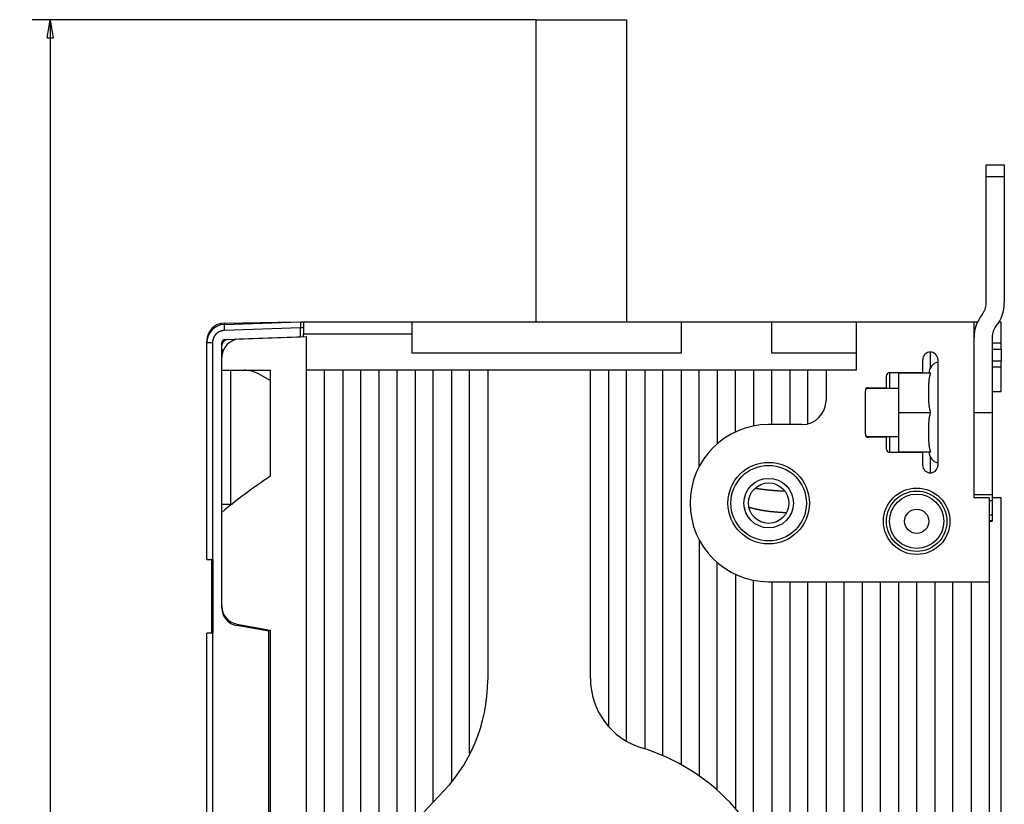
# Model space of a CAD drawing. Extents: x 90 to 841, y 0 to 556.
# Drawn here: x 90 to 253, y 257 to 387 of the extents above; entities that cross this region are included whole.
import ezdxf

# ---------------------------------------------------------------- set-up
doc = ezdxf.new("R2010")
doc.units = 0
doc.linetypes.add('HIDDENNEW0', pattern=[4.5, 1.5, -1.5, 1.5])
for name, color, linetype in [('5', 7, 'CONTINUOUS'), ('MUOTOVIIVAT', 40, 'HIDDENNEW0'), ('TANGVIIVATNONDEF', 3, 'HIDDENNEW0')]:
    doc.layers.add(name, color=color, linetype=linetype)
doc.styles.get("Standard").update_dxf_attribs({"font": 'monotxt.shx'})
doc.dimstyles.new('DSTYLE1', dxfattribs={"dimtxt": 3, "dimasz": 3, "dimexe": 3, "dimexo": 0, "dimgap": 2, "dimtad": 1, "dimrnd": 0.1, "dimzin": 3, "dimcen": 0.09, "dimazin": 3, "dimtp": 1, "dimtm": 1, "dimtfac": 1, "dimtofl": 0, "dimtmove": 0, "dimatfit": 3})

# ---------------------------------------------------------------- blocks, each defined once
blk = doc.blocks.new('_AH1')
at = {"color": 0, "linetype": 'CONTINUOUS'}
for p, q in [((-1, 0.166667), (0, 0)), ((-1, 0.166667), (-1, -0.166667)), ((0, 0), (-1, -0.166667)), ((0, 0), (-1, 0))]:
    blk.add_line(p, q, dxfattribs=at)
blk = doc.blocks.new('*D861')
at = {"layer": '5', "color": 1, "linetype": 'CONTINUOUS'}
for p, q in [((175.24679, 386.66824), (91.847551, 386.66824)), ((94.847551, 386.66824), (94.847551, 233.66824)), ((94.847551, 80.668243), (94.847551, 233.66824)), ((175.24679, 80.668243), (91.847551, 80.668243))]:
    blk.add_line(p, q, dxfattribs=at)
at = {"layer": '5', "color": 1, "xscale": 3, "yscale": 3, "zscale": 3}
for p, rotation in [((94.847551, 386.66824), 90), ((94.847551, 80.668243), 270)]:
    blk.add_blockref('_AH1', p, dxfattribs=dict(at, rotation=rotation))
at = {"layer": '5', "color": 1, "linetype": 'CONTINUOUS'}
blk.add_text('306,0', height=3, rotation=90, dxfattribs=at).set_placement((92.846551, 226.16824))

msp = doc.modelspace()

# ---------------------------------------------------------------- linework, layer by layer
at = {"layer": 'MUOTOVIIVAT', "color": 40, "linetype": 'CONTINUOUS'}
for p, q in [((175.2468, 336.66821), (175.24679, 386.66824)), ((175.24679, 386.66824), (190.24679, 386.66824)), ((190.24679, 386.66824), (190.2468, 336.66821)), ((249.74679, 362.66824), (252.74679, 362.66824)), ((249.74679, 360.66824), (249.74679, 362.66824)), ((252.74679, 362.66824), (252.74679, 360.66824)), ((249.74679, 339.76015), (249.74679, 360.66824)), ((252.74678, 360.66828), (249.74681, 360.66828)), ((252.74679, 360.66824), (252.74679, 339.75777)), ((123.64209, 336.22808), (136.24679, 336.66824)), ((123.69443, 336.46136), (135.54679, 336.66824)), ((132.74681, 336.54599), (132.74679, 336.54602)), ((135.54675, 336.64376), (135.54679, 336.66824)), ((136.24679, 336.66824), (136.24679, 335.66885)), ((136.24679, 336.66824), (136.74679, 336.66824)), ((136.74679, 336.66824), (136.74679, 334.66824)), ((136.74679, 336.66824), (154.74679, 336.66824)), ((154.74679, 331.46824), (154.74679, 336.66824)), ((154.74679, 336.66824), (199.24679, 336.66824)), ((199.24679, 336.66824), (199.24679, 331.46824)), ((199.24679, 336.66824), (214.24679, 336.66824)), ((214.24679, 331.46824), (214.24679, 336.66824)), ((214.24679, 336.66824), (228.24679, 336.66824)), ((228.24679, 336.66824), (228.24679, 328.66824)), ((228.24679, 336.66824), (247.74679, 336.66824)), ((247.74679, 307.56824), (247.74679, 336.66824)), ((247.74679, 336.66824), (248.4057, 336.66821)), ((251.79456, 336.66821), (252.24679, 336.66824)), ((252.24679, 333.16824), (252.24679, 336.66824)), ((123.72934, 333.73112), (136.24679, 334.16824)), ((137.24679, 334.1857), (126.14209, 333.79792)), ((133.74679, 334.07942), (133.74677, 334.0635)), ((136.24679, 334.16824), (136.24679, 335.66885)), ((136.74682, 335.66824), (136.2468, 335.66824)), ((136.74679, 334.16824), (136.74679, 334.66824)), ((136.74682, 334.66828), (154.74679, 334.66828)), ((137.24679, 138.66824), (137.24679, 334.1857)), ((250.74679, 334.10091), (250.74679, 321.66824)), ((120.74677, 333.22992), (120.74679, 333.46182)), ((120.74679, 297.36824), (120.74679, 333.2299)), ((123.24679, 330.79975), (123.24679, 333.23143)), ((125.50106, 333.79297), (124.86389, 333.462)), ((250.74678, 333.16821), (252.24679, 333.16824)), ((252.24676, 332.16825), (252.24676, 333.16821)), ((123.24679, 328.66824), (123.24679, 330.79975)), ((199.24679, 331.46824), (154.74679, 331.46824)), ((228.24679, 331.46824), (214.24679, 331.46824)), ((252.24679, 332.16824), (252.24679, 330.16824)), ((239.24679, 328.26824), (239.24679, 330.41824)), ((241.74679, 330.41824), (241.74679, 312.91824)), ((252.24679, 329.16824), (250.74678, 329.16828)), ((252.24676, 329.16828), (252.24676, 330.16824)), ((252.24679, 325.16824), (252.24679, 329.16824)), ((123.24679, 328.66824), (131.24679, 328.66824)), ((123.2468, 305.14377), (123.24679, 328.66824)), ((124.74678, 306.46371), (124.74678, 328.66826)), ((131.24682, 326.95393), (129.39966, 328.00946)), ((131.24679, 328.66824), (131.24679, 311.10693)), ((140.24679, 328.66824), (137.24679, 328.66824)), ((143.24679, 328.66824), (140.24679, 328.66824)), ((140.24679, 138.66824), (140.24679, 328.66824)), ((143.24678, 328.66826), (143.24678, 167.65037)), ((146.24679, 328.66824), (143.24679, 328.66824)), ((149.24679, 328.66824), (146.24679, 328.66824)), ((146.24679, 170.19452), (146.24679, 328.66824)), ((152.24679, 328.66824), (149.24679, 328.66824)), ((149.24679, 328.66824), (149.24679, 239.47772)), ((155.24679, 328.66824), (152.24679, 328.66824)), ((152.24679, 248.69322), (152.24679, 328.66824)), ((158.24679, 328.66824), (155.24679, 328.66824)), ((155.24679, 328.66824), (155.24679, 253.66199)), ((161.24679, 328.66824), (158.24679, 328.66824)), ((158.24679, 257.24259), (158.24679, 328.66824)), ((161.24676, 328.66826), (161.24676, 260.65089)), ((164.24679, 328.66824), (161.24679, 328.66824)), ((167.24679, 328.66824), (164.24679, 328.66824)), ((164.2468, 265.32562), (164.24679, 328.66824)), ((184.24679, 328.66824), (167.24679, 328.66824)), ((167.24679, 328.66824), (167.24679, 277.4261)), ((187.24679, 328.66824), (184.24679, 328.66824)), ((184.24679, 277.64267), (184.24679, 328.66824)), ((187.24679, 328.66824), (187.24676, 269.76682)), ((190.24679, 328.66824), (187.24679, 328.66824)), ((193.24679, 328.66824), (190.24679, 328.66824)), ((190.2468, 267.37689), (190.24679, 328.66824)), ((196.24679, 328.66824), (193.24679, 328.66824)), ((193.24679, 328.66824), (193.24679, 266.0063)), ((199.24679, 328.66824), (196.24679, 328.66824)), ((196.24679, 264.87321), (196.24679, 328.66824)), ((202.24679, 328.66824), (199.24679, 328.66824)), ((199.24679, 328.66824), (199.24679, 263.39618)), ((205.24679, 328.66824), (202.24679, 328.66824)), ((202.24679, 312.73042), (202.24679, 328.66824)), ((208.24679, 328.66824), (205.24679, 328.66824)), ((205.24679, 328.66824), (205.24679, 316.5044)), ((211.24679, 328.66824), (208.24679, 328.66824)), ((208.24679, 318.44746), (208.24679, 328.66824)), ((214.24679, 328.66824), (211.24679, 328.66824)), ((211.24679, 328.66824), (211.24679, 319.42559)), ((217.24679, 328.66824), (214.24679, 328.66824)), ((214.24679, 319.66824), (214.24679, 328.66824)), ((220.24679, 328.66824), (217.24679, 328.66824)), ((217.24679, 328.66824), (217.24679, 319.66824)), ((223.24679, 328.66824), (220.24679, 328.66824)), ((220.24682, 319.85898), (220.24679, 328.66824)), ((223.24679, 328.66824), (223.24679, 323.66824)), ((228.24679, 328.66824), (223.24679, 328.66824)), ((233.24679, 325.76824), (233.24679, 327.76824)), ((233.74679, 328.26824), (239.24679, 328.26824)), ((235.24679, 328.16824), (235.24679, 321.66824)), ((240.57947, 328.16824), (235.24679, 328.16824)), ((239.24679, 328.26824), (239.24679, 328.16824)), ((229.74679, 318.06824), (229.74679, 325.26824)), ((229.94679, 325.66824), (235.24679, 325.66824)), ((230.24679, 325.76824), (233.24679, 325.76824)), ((233.24679, 325.76824), (233.24682, 325.66821)), ((250.74678, 325.16827), (252.24679, 325.16824)), ((235.24679, 321.66824), (235.24679, 315.16824)), ((235.24682, 321.66828), (240.57946, 321.66828)), ((247.7468, 321.66828), (250.74678, 321.66828)), ((250.74679, 321.66824), (250.74679, 308.06824)), ((219.24679, 319.66824), (213.74679, 319.66824)), ((229.94679, 317.66824), (235.24679, 317.66824)), ((233.24679, 317.56824), (230.24679, 317.56824)), ((233.24679, 317.66824), (233.24679, 317.56824)), ((233.24679, 315.56824), (233.24679, 317.56824)), ((239.24679, 315.06824), (233.74679, 315.06824)), ((235.24679, 315.16824), (240.57947, 315.16824)), ((239.24679, 315.16824), (239.24679, 315.06824)), ((239.24679, 312.91824), (239.24679, 315.06824)), ((250.74678, 308.06359), (247.7468, 308.06359)), ((250.74679, 308.06824), (250.74679, 308.06357)), ((250.74679, 308.06357), (250.74679, 307.06824)), ((124.99382, 306.46371), (123.2468, 306.46371)), ((250.24679, 307.56824), (247.74679, 307.56824)), ((250.74678, 307.06824), (250.24675, 307.06824)), ((250.24679, 307.56824), (250.24679, 293.66824)), ((252.24679, 307.56824), (250.74678, 307.56826)), ((250.74679, 307.06824), (250.74679, 304.72599)), ((252.24676, 241.16825), (252.24679, 307.56824)), ((123.24679, 289.59616), (123.24679, 305.14376)), ((250.24675, 304.72597), (250.74678, 304.72597)), ((250.74679, 304.72599), (250.74679, 303.72938)), ((250.24675, 303.66822), (250.74678, 303.66822)), ((250.74679, 303.72938), (250.74679, 303.66824)), ((202.24679, 300.60607), (202.24679, 261.52053)), ((120.74679, 297.36824), (121.71189, 297.36824)), ((121.54679, 297.32805), (121.54679, 285.20847)), ((121.71189, 297.36824), (121.74679, 297.36824)), ((121.74679, 297.36824), (121.74679, 285.16824)), ((205.24679, 259.15844), (205.24679, 296.83209)), ((208.24679, 294.88902), (208.24679, 256.15713)), ((211.24679, 252.20874), (211.24679, 293.91089)), ((213.74679, 293.66824), (250.24679, 293.66824)), ((214.24679, 293.66824), (214.24679, 246.46473)), ((217.24679, 293.66824), (217.24679, 138.66824)), ((220.24679, 138.66824), (220.24679, 293.66824)), ((223.24679, 293.66824), (223.24679, 166.66824)), ((226.24679, 174.6055), (226.24679, 293.66824)), ((229.24679, 293.66824), (229.24679, 238.41166)), ((232.24679, 239.41281), (232.24679, 293.66824)), ((235.24679, 293.66824), (235.24679, 238.718)), ((238.24679, 178.66824), (238.24679, 293.66824)), ((241.24679, 293.66824), (241.24679, 178.66824)), ((244.24679, 178.66824), (244.24679, 293.66824)), ((247.24679, 293.66824), (247.24679, 178.66824)), ((250.24679, 293.66824), (250.24679, 178.66824)), ((123.24679, 289.36089), (123.24679, 289.59616)), ((125.72584, 286.64173), (131.24679, 285.66824)), ((131.04679, 285.46824), (125.72584, 286.40647)), ((131.04679, 181.86824), (131.04679, 285.46824)), ((131.24679, 285.66824), (131.24679, 181.66824)), ((120.74679, 182.16824), (120.74679, 285.16824)), ((121.71189, 285.16824), (120.74679, 285.16824)), ((121.74679, 285.16824), (121.71189, 285.16824)), ((121.71192, 285.16822), (121.71192, 182.16826))]:
    msp.add_line(p, q, dxfattribs=at)
for points in [[(240.57946, 321.66828), (240.55955, 321.72198, -0.004083162), (240.54049, 321.77604, -0.004133303), (240.52233, 321.8305, -0.004066136), (240.505, 321.8853, -0.00387405), (240.4885, 321.94042, -0.003732296), (240.47279, 321.99583, -0.00360617), (240.45787, 322.05152, -0.003488742), (240.4437, 322.10744, -0.003352555), (240.43027, 322.16358, -0.003235207), (240.41755, 322.2199, -0.003107917), (240.40552, 322.27638, -0.002996685), (240.39415, 322.333, -0.002873456), (240.38344, 322.38974, -0.002766692), (240.37334, 322.44655, -0.0026485), (240.36386, 322.50342, -0.002546191), (240.35494, 322.56032, -0.002432151), (240.34659, 322.61722, -0.002334139), (240.33876, 322.6741, -0.002224628), (240.33146, 322.73093, -0.002129389), (240.32464, 322.78769, -0.002021411), (240.3183, 322.84434, -0.001931953), (240.31239, 322.90087, -0.001832742), (240.30692, 322.95726, -0.001737038), (240.30184, 323.01344, -0.001621777), (240.29715, 323.06934, -0.001555117), (240.29281, 323.12517, -0.00149465), (240.28879, 323.18122, -0.001465604), (240.28505, 323.23799, -0.001444939), (240.28156, 323.29598, -0.001352969), (240.27831, 323.35503, -0.001234797), (240.2753, 323.41497, -0.001145119), (240.27252, 323.47571, -0.00106178), (240.26996, 323.53722, -0.000988676), (240.26761, 323.59939, -0.00091682), (240.26546, 323.66216, -0.000855695), (240.26351, 323.72542, -0.000794232), (240.26174, 323.78913, -0.000741946), (240.26014, 323.85318, -0.000688583), (240.25871, 323.91751, -0.000643329), (240.25743, 323.98202, -0.000596101), (240.2563, 324.04665, -0.00055617), (240.25531, 324.11131, -0.000513677), (240.25445, 324.17591, -0.000477792), (240.25371, 324.24039, -0.000438809), (240.25308, 324.30466, -0.000405854), (240.25256, 324.36864, -0.000369319), (240.25213, 324.43224, -0.000338339), (240.25178, 324.49541, -0.00030339), (240.25151, 324.55803, -0.000273341), (240.2513, 324.62006, -0.000238564), (240.25115, 324.68139, -0.000209073), (240.25105, 324.74196, -0.000175575), (240.251, 324.80165, -0.00014301), (240.25097, 324.86046, -0.000100552), (240.25096, 324.91845, -0.000076519), (240.25096, 324.97613, -0.000063367), (240.25099, 325.03397, -0.000074388), (240.25103, 325.09191, -0.00011439), (240.2511, 325.14981, -0.000145869), (240.25122, 325.20768, -0.000175961), (240.25137, 325.26556, -0.00020369), (240.25158, 325.32345, -0.000236502), (240.25185, 325.38134, -0.000265318), (240.25218, 325.43923, -0.000297365), (240.25258, 325.49711, -0.00032585), (240.25306, 325.55499, -0.000358087), (240.25363, 325.61288, -0.000386711), (240.2543, 325.67076, -0.000419002), (240.25506, 325.72864, -0.00044742), (240.25593, 325.78652, -0.000479285), (240.25692, 325.8444, -0.000508311), (240.25803, 325.90228, -0.000541634), (240.25927, 325.96017, -0.000568535), (240.26065, 326.01804, -0.000597098), (240.26216, 326.07587, -0.000630992), (240.26383, 326.13379, -0.000673518), (240.26568, 326.19197, -0.000738054), (240.26771, 326.2505, -0.000843783), (240.26998, 326.30944, -0.0009296), (240.27249, 326.36876, -0.001026715), (240.27528, 326.42841, -0.001111788), (240.27835, 326.48835, -0.0012095), (240.28175, 326.54857, -0.001294457), (240.28548, 326.60903, -0.001393103), (240.28959, 326.6697, -0.001479556), (240.29408, 326.73055, -0.001579767), (240.29898, 326.79156, -0.001668109), (240.30432, 326.85269, -0.001770709), (240.31012, 326.91391, -0.001862113), (240.31639, 326.97519, -0.001968495), (240.32318, 327.03651, -0.002062674), (240.33049, 327.09783, -0.002170976), (240.33836, 327.15912, -0.002272201), (240.3468, 327.22036, -0.002392644), (240.35585, 327.28152, -0.002488522), (240.36551, 327.34255, -0.002587594), (240.37582, 327.40341, -0.002725816), (240.38681, 327.46416, -0.002923865), (240.39854, 327.52478, -0.002938026), (240.41088, 327.58495, -0.002826087), (240.42386, 327.64451, -0.003297484), (240.43792, 327.70468, -0.0041988), (240.45326, 327.76585, -0.003211153), (240.46811, 327.82311, -0.00089843), (240.48191, 327.87472, -0.004947967), (240.50163, 327.94, -0.009166381), (240.53465, 328.03918, -0.004561882), (240.57946, 328.16824, -0.002396641)], [(240.57946, 315.16824), (240.55857, 315.22467, -0.004313454), (240.53861, 315.28157, -0.004355002), (240.5196, 315.33898, -0.004273434), (240.5015, 315.39683, -0.004062986), (240.48431, 315.45511, -0.003905422), (240.46796, 315.51377, -0.003765244), (240.45247, 315.5728, -0.003634385), (240.43778, 315.63216, -0.003485287), (240.4239, 315.69182, -0.003355994), (240.41077, 315.75176, -0.003217529), (240.39841, 315.81194, -0.003095925), (240.38675, 315.87233, -0.002963016), (240.3758, 315.93291, -0.00284727), (240.36551, 315.99364, -0.002720729), (240.35588, 316.05449, -0.002610805), (240.34686, 316.11544, -0.002489843), (240.33846, 316.17646, -0.002385133), (240.33062, 316.23751, -0.002269246), (240.32334, 316.29856, -0.002169191), (240.31658, 316.3596, -0.002057731), (240.31034, 316.42058, -0.001961668), (240.30456, 316.48147, -0.00185393), (240.29926, 316.54226, -0.001761202), (240.29437, 316.6029, -0.001656481), (240.2899, 316.66337, -0.001566278), (240.28581, 316.72363, -0.001463819), (240.28209, 316.78367, -0.001375413), (240.27869, 316.84344, -0.001273701), (240.27561, 316.90293, -0.00118676), (240.27281, 316.96209, -0.00108951), (240.27029, 317.02087, -0.000998329), (240.26799, 317.07934, -0.000879602), (240.26591, 317.13758, -0.000801765), (240.264, 317.19574, -0.000742172), (240.26226, 317.25393, -0.000700628), (240.26068, 317.31215, -0.00067207), (240.25926, 317.37036, -0.000643257), (240.25798, 317.42856, -0.000605559), (240.25685, 317.48677, -0.000573144), (240.25584, 317.54498, -0.000538017), (240.25495, 317.6032, -0.000506568), (240.25418, 317.66141, -0.000470699), (240.25351, 317.71962, -0.000438975), (240.25295, 317.77784, -0.000403309), (240.25247, 317.83605, -0.000371633), (240.25208, 317.89427, -0.000335864), (240.25176, 317.95249, -0.000304231), (240.25151, 318.01071, -0.000268649), (240.25131, 318.06893, -0.000236787), (240.25117, 318.12714, -0.000200558), (240.25107, 318.18536, -0.000169562), (240.25101, 318.24358, -0.000135765), (240.25098, 318.30182, -0.000101534), (240.25096, 318.36002, -0.000058407), (240.25096, 318.41814, -0.000043974), (240.25096, 318.47616, -0.000054471), (240.25099, 318.53409, -0.000076003), (240.25103, 318.59198, -0.00011385), (240.2511, 318.64989, -0.000144305), (240.25121, 318.70781, -0.000175459), (240.25137, 318.76572, -0.000203864), (240.25157, 318.82363, -0.00023664), (240.25184, 318.88154, -0.000265521), (240.25217, 318.93946, -0.000297923), (240.25257, 318.99737, -0.00032669), (240.25306, 319.05528, -0.000359151), (240.25363, 319.11318, -0.000387972), (240.25429, 319.17109, -0.000420502), (240.25506, 319.229, -0.000449187), (240.25593, 319.28691, -0.000481397), (240.25692, 319.34481, -0.000510515), (240.25803, 319.40272, -0.000543752), (240.25927, 319.46063, -0.00057135), (240.26065, 319.51852, -0.000601344), (240.26217, 319.57639, -0.000633752), (240.26385, 319.63432, -0.000672549), (240.26569, 319.69247, -0.000736225), (240.26773, 319.75095, -0.000841602), (240.27, 319.80986, -0.000926932), (240.27251, 319.86914, -0.001024673), (240.2753, 319.92876, -0.001110213), (240.27837, 319.98867, -0.001207953), (240.28177, 320.04885, -0.001292966), (240.28551, 320.10928, -0.001391856), (240.28961, 320.16993, -0.001478481), (240.2941, 320.23075, -0.001578825), (240.299, 320.29173, -0.001667274), (240.30433, 320.35284, -0.001770018), (240.31013, 320.41404, -0.001861524), (240.3164, 320.4753, -0.001968022), (240.32319, 320.5366, -0.00206228), (240.3305, 320.5979, -0.002170682), (240.33837, 320.65918, -0.002271971), (240.3468, 320.7204, -0.002392496), (240.35585, 320.78155, -0.002488416), (240.36551, 320.84257, -0.002587541), (240.37582, 320.90342, -0.002725797), (240.3868, 320.96416, -0.002923906), (240.39853, 321.02478, -0.002938037), (240.41087, 321.08494, -0.002826064), (240.42385, 321.14449, -0.003297522), (240.43791, 321.20466, -0.004198925), (240.45325, 321.26583, -0.003211046), (240.46809, 321.3231, -0.000898106), (240.4819, 321.37471, -0.004947996), (240.50162, 321.44, -0.009166014), (240.53464, 321.53919, -0.00456126), (240.57946, 321.66828, -0.002396164)], [(211.50023, 309.1533), (211.57562, 309.14108, 0.000591019), (211.65143, 309.12897, 0.000585205), (211.72767, 309.11698, 0.000578791), (211.80431, 309.10511, 0.000572649), (211.88136, 309.09335, 0.000566848), (211.95879, 309.08172, 0.000561654), (212.03659, 309.07021, 0.000556599), (212.11474, 309.05883, 0.000552097), (212.19323, 309.04757, 0.000547735), (212.27205, 309.03644, 0.000543904), (212.35119, 309.02545, 0.000540188), (212.43063, 309.01458, 0.000536995), (212.51035, 309.00385, 0.000533896), (212.59035, 308.99326, 0.000531307), (212.6706, 308.98282, 0.000528796), (212.7511, 308.97251, 0.000526788), (212.83184, 308.96234, 0.000524841), (212.91279, 308.95232, 0.000523392), (212.99395, 308.94245, 0.000521989), (213.0753, 308.93273, 0.000521083), (213.15682, 308.92316, 0.000520211), (213.23851, 308.91374, 0.000519834), (213.32035, 308.90449, 0.00051948), (213.40233, 308.89538, 0.000519622), (213.48443, 308.88644, 0.000519781), (213.56663, 308.87766, 0.000520447), (213.64893, 308.86905, 0.000521101), (213.73132, 308.8606, 0.000522239), (213.81377, 308.85232, 0.000523449), (213.89628, 308.8442, 0.000525272), (213.97882, 308.83627, 0.000526773), (214.0614, 308.8285, 0.000528389), (214.14399, 308.82091, 0.000531319), (214.22657, 308.8135, 0.000536493), (214.30913, 308.80628, 0.000536104), (214.39168, 308.79923, 0.000529136), (214.47428, 308.79235, 0.000511598), (214.55701, 308.78562, 0.000477903), (214.63999, 308.77904, 0.000464086), (214.72321, 308.77259, 0.000469301), (214.80664, 308.76629, 0.000469468), (214.89027, 308.76012, 0.000465041), (214.97412, 308.7541, 0.000462415), (215.05819, 308.74822, 0.000461621), (215.14247, 308.74248, 0.000458472), (215.22694, 308.73688, 0.000453515), (215.31158, 308.73143, 0.000455314), (215.39651, 308.72612, 0.000462556), (215.48178, 308.72094, 0.000447393), (215.56689, 308.71592, 0.00041605), (215.65169, 308.71106, 0.000457348), (215.73806, 308.70629, 0.00054275), (215.82669, 308.70158, 0.000409959), (215.91001, 308.69724, 0.000140203), (215.98543, 308.69338, 0.00057574), (216.08271, 308.68876, 0.00098334), (216.23308, 308.68205, 0.000477498), (216.43032, 308.67352, 0.000252196)], [(216.68633, 305.06151), (216.5793, 305.06609, -0.000629374), (216.47271, 305.07091, -0.000633622), (216.36659, 305.07599, -0.000639816), (216.2609, 305.08132, -0.00064746), (216.15568, 305.08691, -0.000639299), (216.05108, 305.09272, -0.000614107), (215.94731, 305.09874, -0.000608755), (215.84435, 305.10497, -0.000616155), (215.74222, 305.11141, -0.000623664), (215.64087, 305.11805, -0.000630025), (215.54035, 305.1249, -0.00063728), (215.4406, 305.13194, -0.000643882), (215.34165, 305.1392, -0.00065122), (215.24347, 305.14666, -0.000657762), (215.14607, 305.15432, -0.000665095), (215.04941, 305.16217, -0.000671624), (214.95352, 305.17024, -0.000678953), (214.85837, 305.1785, -0.000685441), (214.76396, 305.18696, -0.000692747), (214.67027, 305.19562, -0.000699179), (214.57732, 305.20448, -0.000706445), (214.48507, 305.21353, -0.000712803), (214.39354, 305.22279, -0.000720011), (214.30269, 305.23223, -0.000726276), (214.21255, 305.24188, -0.000733406), (214.12308, 305.25172, -0.000739558), (214.0343, 305.26175, -0.00074659), (213.94617, 305.27198, -0.000752608), (213.85872, 305.2824, -0.000759519), (213.77191, 305.29301, -0.000765381), (213.68575, 305.30382, -0.000772149), (213.60022, 305.31481, -0.000777831), (213.51533, 305.326, -0.000784433), (213.43104, 305.33737, -0.00078991), (213.34739, 305.34894, -0.000796321), (213.26433, 305.36069, -0.000801569), (213.18187, 305.37263, -0.000807762), (213.1, 305.38475, -0.000812753), (213.01872, 305.39707, -0.000818703), (212.938, 305.40957, -0.000823423), (212.85786, 305.42225, -0.000829091), (212.77827, 305.43512, -0.000833439), (212.69924, 305.44817, -0.000838875), (212.62075, 305.4614, -0.000843212), (212.5428, 305.47482, -0.000847952), (212.46537, 305.48842, -0.000850301), (212.38845, 305.5022, -0.000856571), (212.31207, 305.51616, -0.000866302), (212.23632, 305.53028, -0.000891492), (212.16153, 305.5445, -0.000944441), (212.08804, 305.55878, -0.000977321), (212.01581, 305.5731, -0.000972484), (211.94482, 305.58747, -0.000978248), (211.87501, 305.60188, -0.000988693), (211.80645, 305.61633, -0.001001564), (211.73908, 305.63081, -0.001007811), (211.67293, 305.64531, -0.001019285), (211.60796, 305.65982, -0.00102731), (211.5442, 305.67435, -0.001040065), (211.48161, 305.68889, -0.001048314), (211.42022, 305.70343, -0.001061423), (211.35998, 305.71796, -0.001069802), (211.30093, 305.73248, -0.001084504), (211.24302, 305.74698, -0.001095478), (211.18629, 305.76146, -0.001108351), (211.13069, 305.77592, -0.001112835), (211.07628, 305.79033, -0.001136653), (211.02294, 305.80471, -0.001167468), (210.9707, 305.81908, -0.001157008), (210.91972, 305.83333, -0.001101028), (210.87014, 305.84745, -0.001216132), (210.82099, 305.86172, -0.001444721), (210.77202, 305.87624, -0.001150786), (210.72669, 305.88984, -0.000467773), (210.68625, 305.9021, -0.001589682), (210.63677, 305.91763, -0.00281152), (210.56371, 305.94128, -0.00147824), (210.46992, 305.97208, -0.000823436)]]:
    msp.add_lwpolyline(points, format="xyb", dxfattribs=at)
for centre, radius in [((213.74679, 306.66824), 6.75), ((213.74679, 306.66824), 4.1), ((213.74679, 306.66824), 3.35), ((238.24679, 303.66824), 5), ((238.24679, 303.66824), 2)]:
    msp.add_circle(centre, radius, dxfattribs=at)
for centre, radius, start, end in [((246.74679, 339.76015), 3, 321.05755, 360), ((246.74679, 339.75777), 6, 321.05756, 360), ((253.74679, 334.1033), 6, 141.05756, 180), ((123.74679, 333.46182), 3, 91, 180), ((123.74679, 333.2299), 3, 92, 180), ((253.74679, 334.10091), 3, 141.05755, 180), ((126.24679, 330.79975), 3, 91.999987, 180.00001), ((124.24679, 332.74706), 1, 92, 180), ((123.74679, 333.23143), 0.5, 92, 180), ((130.24679, 333.44095), 2.5, 13.536959, 13.958685), ((124.24679, 332.16824), 1, 180, 211.89015), ((240.49679, 330.41824), 1.25, 90, 180), ((240.49679, 330.41824), 1.25, 0, 90), ((242.24864, 328.07205), 2, 104.53245, 177.24313), ((126.91896, 323.66824), 5, 60.255119, 90), ((233.74679, 327.76824), 0.5, 90, 180), ((230.24679, 325.26824), 0.5, 90, 180), ((219.24679, 323.66824), 4, 270, 360), ((213.74679, 306.66824), 13, 90, 270), ((230.24679, 318.06824), 0.5, 180, 270), ((233.74679, 315.56824), 0.5, 180, 270), ((242.24864, 315.26444), 2, 182.75687, 255.46755), ((240.49679, 312.91824), 1.25, 180, 270), ((240.49679, 312.91824), 1.25, 270, 360), ((182.74679, 233.66824), 93, 123.62559, 129.77579), ((121.44679, 297.06824), 0.3, 0, 90), ((126.24679, 289.59616), 3, 180, 260), ((126.24679, 289.36089), 3, 180, 260), ((121.44679, 285.46824), 0.3, 270, 360), ((140.24679, 277.4261), 27, 314.16454, 360), ((196.24679, 277.64267), 12, 180, 252.93369), ((182.74679, 233.66824), 34, 315.48891, 432.93369), ((182.74679, 233.66824), 34, 134.16454, 254.23222)]:
    msp.add_arc(centre, radius, start, end, dxfattribs=at)
at = {"layer": 'TANGVIIVATNONDEF', "color": 3, "linetype": 'CONTINUOUS'}
for p, q in [((136.2468, 335.66886), (123.64208, 335.2287)), ((120.74677, 333.46183), (120.79009, 333.46183)), ((120.74677, 333.22992), (121.71192, 333.22992)), ((121.71192, 333.22992), (121.71192, 297.36821)), ((240.49677, 331.66823), (240.49679, 329.03693)), ((250.74678, 332.16825), (252.24676, 332.16825)), ((252.24676, 330.16824), (250.74678, 330.16824)), ((233.74676, 328.26821), (233.74679, 325.66824)), ((230.24677, 325.76826), (230.24679, 325.66824)), ((230.24679, 317.66824), (230.24677, 317.56821)), ((233.74679, 317.66824), (233.74676, 315.06826)), ((240.49679, 314.29956), (240.49677, 311.66825)), ((250.74678, 303.72939), (250.24675, 303.72939))]:
    msp.add_line(p, q, dxfattribs=at)
for points in [[(123.64208, 336.22805), (123.64046, 336.22688, 0.26163541), (123.6389, 336.22333, 0.067117161), (123.6374, 336.2173, 0.026516527), (123.63598, 336.20878, 0.014742278), (123.63463, 336.19755, 0.009009463), (123.63339, 336.18365, 0.006146784), (123.63224, 336.16691, 0.004402539), (123.6312, 336.14743, 0.00338181), (123.63029, 336.12508, 0.002646919), (123.6295, 336.09999, 0.002162132), (123.62885, 336.07209, 0.001785571), (123.62833, 336.04157, 0.001520651), (123.62796, 336.00841, 0.001305544), (123.62773, 335.97284, 0.00114709), (123.62766, 335.9349, 0.001010762), (123.62773, 335.89486, 0.000903376), (123.62796, 335.85285, 0.000821412), (123.62833, 335.80906, 0.000761985), (123.62885, 335.76363, 0.000684933), (123.6295, 335.7171, 0.000602756), (123.63028, 335.66976, 0.000610568), (123.6312, 335.62083, 0.000662533), (123.63229, 335.57016, 0.000495403), (123.63339, 335.52213, 0.00021037), (123.63444, 335.47838, 0.000618478), (123.63598, 335.4228, 0.000984911), (123.63856, 335.33845, 0.000490549), (123.64208, 335.2287, 0.000267441)], [(123.69441, 336.46134), (123.69416, 336.46112, 0.27595511), (123.69391, 336.46043, 0.056939517), (123.69367, 336.45926, 0.021471794), (123.69343, 336.45761, 0.011591415), (123.6932, 336.45545, 0.007012733), (123.69298, 336.45279, 0.004755589), (123.69277, 336.44959, 0.003388104), (123.69257, 336.44586, 0.002580643), (123.69238, 336.44157, 0.002005041), (123.69219, 336.43675, 0.001623904), (123.69202, 336.43136, 0.001328379), (123.69186, 336.42541, 0.001119771), (123.69171, 336.41889, 0.000949985), (123.69157, 336.41182, 0.000825389), (123.69145, 336.40418, 0.000716024), (123.69134, 336.39599, 0.00063076), (123.69124, 336.38725, 0.000564708), (123.69116, 336.37796, 0.000517961), (123.69109, 336.36811, 0.000453095), (123.69103, 336.3578, 0.000387949), (123.69099, 336.34706, 0.000391879), (123.69097, 336.33562, 0.000425217), (123.69096, 336.32335, 0.000296312), (123.69096, 336.31154, 0.000101031), (123.69097, 336.30063, 0.000381228), (123.69101, 336.28575, 0.000578049), (123.69113, 336.26178, 0.000257693), (123.6913, 336.22977, 0.000131057)], [(135.21189, 336.6321), (135.21189, 336.6321, 0.005184338), (135.21189, 336.6321, 0.000471667), (135.21189, 336.6321, 0.000163002), (135.21189, 336.6321, 0.000083809), (135.21189, 336.6321, 0.000049945), (135.21189, 336.6321, 0.000033761), (135.21189, 336.6321, 0.000023973), (135.21189, 336.6321, 0.000018087), (135.21189, 336.6321, 0.000013978), (135.21189, 336.6321, 0.000011272), (135.21188, 336.6321, 0.000009165), (135.21188, 336.6321, 0.000007668), (135.21188, 336.6321, 0.00000649), (135.21188, 336.6321, 0.000005558), (135.21188, 336.6321, 0.000004789), (135.21188, 336.6321, 0.000004194), (135.21188, 336.6321, 0.000003738), (135.21188, 336.6321, 0.000003371), (135.21188, 336.6321, 0.00000294), (135.21188, 336.6321, 0.000002464), (135.21188, 336.6321, 0.000002483), (135.21188, 336.6321, 0.000002651), (135.21188, 336.6321, 0.000001809), (135.21188, 336.63209, 0.000000589), (135.21187, 336.63209, 0.000002327), (135.21187, 336.63209, 0.000003434), (135.21187, 336.63209, 0.000001472), (135.21187, 336.63209, 0.000000736)], [(123.64208, 335.2287), (123.59827, 335.22667, 0.005472223), (123.55452, 335.22369, 0.00548455), (123.51084, 335.21974, 0.005474992), (123.46725, 335.21484, 0.005452568), (123.42378, 335.20897, 0.005439746), (123.38045, 335.20217, 0.005430753), (123.33727, 335.19441, 0.005424379), (123.29426, 335.18572, 0.005419945), (123.25146, 335.17608, 0.005418698), (123.20887, 335.16553, 0.005420265), (123.16653, 335.15404, 0.005424321), (123.12444, 335.14164, 0.005431964), (123.08264, 335.12831, 0.005440979), (123.04114, 335.11408, 0.00545357), (122.99996, 335.09893, 0.005468763), (122.95913, 335.0829, 0.005490315), (122.91867, 335.06594, 0.00550577), (122.87858, 335.04812, 0.005518911), (122.83891, 335.02939, 0.005513522), (122.79965, 335.0098, 0.005488242), (122.76085, 334.98934, 0.005470583), (122.72249, 334.96804, 0.005456188), (122.68461, 334.94589, 0.005445206), (122.64722, 334.92294, 0.005434996), (122.61035, 334.89916, 0.005428573), (122.57399, 334.87459, 0.005424413), (122.53819, 334.84922, 0.005423158), (122.50293, 334.82309, 0.00542454), (122.46827, 334.79618, 0.005428468), (122.4342, 334.76854, 0.005435929), (122.40074, 334.74015, 0.005444452), (122.36791, 334.71104, 0.005456134), (122.33574, 334.6812, 0.005471425), (122.30421, 334.65068, 0.005494147), (122.27339, 334.61946, 0.005504281), (122.24325, 334.58757, 0.005504366), (122.21383, 334.55501, 0.005494295), (122.18513, 334.52182, 0.005471674), (122.15717, 334.48799, 0.005456448), (122.12995, 334.45357, 0.005444908), (122.1035, 334.41856, 0.005436485), (122.0778, 334.38298, 0.005429201), (122.05291, 334.34683, 0.005425393), (122.02879, 334.31017, 0.005424193), (122.00549, 334.27297, 0.005425618), (121.98299, 334.23529, 0.005430055), (121.96134, 334.19711, 0.005436564), (121.94051, 334.15848, 0.005446795), (121.92055, 334.11939, 0.005458247), (121.90143, 334.07988, 0.005473651), (121.88321, 334.03995, 0.005490445), (121.86586, 333.99964, 0.005513265), (121.84943, 333.95895, 0.005522622), (121.83389, 333.9179, 0.005519275), (121.81927, 333.87651, 0.005490665), (121.80555, 333.83482, 0.005436572), (121.79277, 333.79285, 0.005467722), (121.78089, 333.75057, 0.005564841), (121.76996, 333.70796, 0.00539984), (121.75994, 333.66531, 0.005036579), (121.75088, 333.62271, 0.005552049), (121.74273, 333.57922, 0.006618531), (121.73552, 333.53454, 0.005026091), (121.72929, 333.49247, 0.001716531), (121.72413, 333.45435, 0.007097678), (121.71966, 333.40522, 0.012280152), (121.71558, 333.32937, 0.006011892), (121.71192, 333.22992, 0.003179614)]]:
    msp.add_lwpolyline(points, format="xyb", dxfattribs=at)
for centre, radius in [((213.74679, 306.66824), 6.25), ((238.24679, 303.66824), 5.5), ((238.24679, 303.66824), 4.5)]:
    msp.add_circle(centre, radius, dxfattribs=at)

# ---------------------------------------------------------------- dimensions: what is measured, and where the dimension line sits
at = {"layer": '5', "color": 1, "linetype": 'CONTINUOUS'}
dim = msp.add_linear_dim(base=(94.84755, 80.66824), p1=(175.24679, 386.66824), p2=(175.24679, 80.66824), angle=90, dimstyle='DSTYLE1', override={"dimblk": '_AH1', "dimsah": 0}, dxfattribs=at)
dim.commit()
dim.dimension.update_dxf_attribs({"geometry": '*D861', "text_midpoint": (91.34655, 233.66824), "dimtype": 128})

doc.saveas('drawing.dxf')
